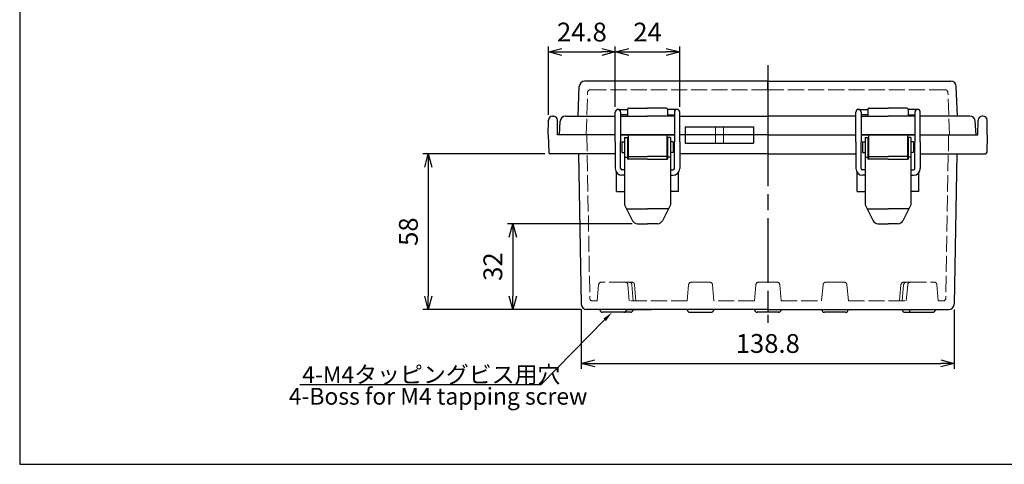
# Model space of a CAD drawing. Units: millimetres. Extents: x 0 to 1686, y 0 to 560.
# Drawn here: x 0 to 366, y 0 to 165 of the extents above; entities that cross this region are included whole.
import ezdxf
from ezdxf import colors
from ezdxf.entities.mleader import LeaderData, LeaderLine
from ezdxf.math import Vec2, Vec3

# ---------------------------------------------------------------- set-up
doc = ezdxf.new("R2010")
doc.units = ezdxf.units.MM
doc.header["$LTSCALE"] = 2
doc.linetypes.add('AM_ISO02W050x2', pattern=[3.75, 3, -0.75])
doc.linetypes.add('AM_ISO08W050', pattern=[18, 12, -1.5, 3, -1.5])
for name, color, linetype, lineweight in [('AM_5', 3, 'Continuous', 25), ('AM_7', 4, 'AM_ISO08W050', 25), ('ﾄｯﾌﾟｶﾊﾞｰ', 7, 'Continuous', 25), ('ﾄｯﾌﾟｶﾊﾞｰ0', 7, 'AM_ISO02W050x2', 13), ('ﾎﾞﾃﾞｨｰ', 2, 'Continuous', 25), ('ﾎﾞﾃﾞｨｰ0', 2, 'AM_ISO02W050x2', 13), ('ﾗｯﾁ', 3, 'Continuous', 25), ('ﾗｯﾁ金具', 6, 'Continuous', 25)]:
    doc.layers.add(name, color=color, linetype=linetype, lineweight=lineweight)
doc.styles.get("Standard").update_dxf_attribs({"font": 'ISOCP.SHX', "bigfont": 'EXTFONT.SHX'})
doc.styles.add('takachi1', font='txt', dxfattribs={"height": 2.5})
doc.dimstyles.new('AM_ISO$0', dxfattribs={"dimscale": 2, "dimtxt": 3.5, "dimasz": 2.5, "dimexe": 1, "dimexo": 1, "dimgap": 1.5, "dimtad": 1, "dimdec": 0, "dimdsep": 46, "dimtxsty": 'Standard', "dimblk": 'OPEN30', "dimcen": 0, "dimclrd": 3, "dimclre": 3, "dimclrt": 2, "dimadec": 0, "dimazin": 2, "dimtp": 0.1, "dimtm": 0.1, "dimtfac": 0.71, "dimtmove": 0, "dimatfit": 3, "dimldrblk": 'OPEN30', "dimfxl": 0, "dimlwd": -1, "dimlwe": -1, "dimarcsym": 0})

# ---------------------------------------------------------------- blocks, each defined once
blk = doc.blocks.new('TK-A3')
blk.add_lwpolyline([(0, 0), (403, 0), (403, 280), (0, 280)], close=True)
blk = doc.blocks.new('_Open30')
at = {"color": 0, "linetype": 'ByBlock', "lineweight": -2}
for p, q in [((-1, 0.268), (0, 0)), ((0, 0), (-1, -0.268)), ((0, 0), (-1, 0))]:
    blk.add_line(p, q, dxfattribs=at)
blk = doc.blocks.new('*D50')
at = {"layer": 'AM_5', "color": 3, "transparency": 16777216}
for p, q in [((208.99, 57.57), (208.99, 35.57)), ((347.79, 57.57), (347.79, 35.57)), ((213.99, 37.57), (342.79, 37.57))]:
    blk.add_line(p, q, dxfattribs=at)
at = {"layer": 'Defpoints', "color": 0, "transparency": 16777216}
for p in [(208.99, 59.57), (347.79, 59.57), (347.79, 37.57)]:
    blk.add_point(p, dxfattribs=at)
at = {"layer": 'AM_5', "color": 3, "transparency": 16777216, "xscale": 5, "yscale": 5, "zscale": 5, "rotation": 180}
blk.add_blockref('_Open30', (208.99, 37.57), dxfattribs=at)
at = {"layer": 'AM_5', "color": 3, "transparency": 16777216, "xscale": 5, "yscale": 5, "zscale": 5}
blk.add_blockref('_Open30', (347.79, 37.57), dxfattribs=at)
at = {"layer": 'AM_5', "color": 2, "transparency": 16777216, "insert": (278.39, 44.07), "char_height": 7, "attachment_point": 5}
blk.add_mtext('138.8', dxfattribs=at)
blk = doc.blocks.new('*D29')
at = {"layer": 'AM_5', "color": 3, "transparency": 16777216}
for p, q in [((227.87, 89.56), (181.48, 89.56)), ((183.48, 84.56), (183.48, 62.61)), ((208.99, 57.61), (181.48, 57.61))]:
    blk.add_line(p, q, dxfattribs=at)
at = {"layer": 'Defpoints', "color": 0, "transparency": 16777216}
for p in [(229.87, 89.56), (183.48, 57.61), (210.99, 57.61)]:
    blk.add_point(p, dxfattribs=at)
at = {"layer": 'AM_5', "color": 3, "transparency": 16777216, "xscale": 5, "yscale": 5, "zscale": 5}
for p, rotation in [((183.48, 89.56), 90), ((183.48, 57.61), 270)]:
    blk.add_blockref('_Open30', p, dxfattribs=dict(at, rotation=rotation))
at = {"layer": 'AM_5', "color": 2, "transparency": 16777216, "insert": (176.98, 73.59), "char_height": 7, "attachment_point": 5, "rotation": 90}
blk.add_mtext('32', dxfattribs=at)
blk = doc.blocks.new('*D30')
at = {"layer": 'AM_5', "color": 3, "transparency": 16777216}
for p, q in [((195.42, 115.6), (150.05, 115.6)), ((152.05, 110.6), (152.05, 62.61)), ((208.99, 57.61), (150.05, 57.61))]:
    blk.add_line(p, q, dxfattribs=at)
at = {"layer": 'Defpoints', "color": 0, "transparency": 16777216}
for p in [(197.42, 115.6), (152.05, 57.61), (210.99, 57.61)]:
    blk.add_point(p, dxfattribs=at)
at = {"layer": 'AM_5', "color": 3, "transparency": 16777216, "xscale": 5, "yscale": 5, "zscale": 5}
for p, rotation in [((152.05, 115.6), 90), ((152.05, 57.61), 270)]:
    blk.add_blockref('_Open30', p, dxfattribs=dict(at, rotation=rotation))
at = {"layer": 'AM_5', "color": 2, "transparency": 16777216, "insert": (145.55, 86.6), "char_height": 7, "attachment_point": 5, "rotation": 90}
blk.add_mtext('58', dxfattribs=at)
blk = doc.blocks.new('*D31')
at = {"layer": 'AM_5', "color": 3, "transparency": 16777216}
for p, q in [((196.79, 130.12), (196.79, 155.48)), ((221.63, 133.09), (221.63, 155.48)), ((201.79, 153.48), (216.63, 153.48))]:
    blk.add_line(p, q, dxfattribs=at)
at = {"layer": 'Defpoints', "color": 0, "transparency": 16777216}
for p in [(221.63, 153.48), (221.63, 131.09), (196.79, 128.12)]:
    blk.add_point(p, dxfattribs=at)
at = {"layer": 'AM_5', "color": 3, "transparency": 16777216, "xscale": 5, "yscale": 5, "zscale": 5, "rotation": 180}
blk.add_blockref('_Open30', (196.79, 153.48), dxfattribs=at)
at = {"layer": 'AM_5', "color": 3, "transparency": 16777216, "xscale": 5, "yscale": 5, "zscale": 5}
blk.add_blockref('_Open30', (221.63, 153.48), dxfattribs=at)
at = {"layer": 'AM_5', "color": 2, "transparency": 16777216, "insert": (209.21, 159.98), "char_height": 7, "attachment_point": 5}
blk.add_mtext('24.8', dxfattribs=at)
blk = doc.blocks.new('*D32')
at = {"layer": 'AM_5', "color": 3, "transparency": 16777216}
for p, q in [((221.63, 133.09), (221.63, 155.47)), ((245.63, 133.09), (245.63, 155.47)), ((226.63, 153.47), (240.63, 153.47))]:
    blk.add_line(p, q, dxfattribs=at)
at = {"layer": 'Defpoints', "color": 0, "transparency": 16777216}
for p in [(245.63, 153.47), (221.63, 131.09), (245.63, 131.09)]:
    blk.add_point(p, dxfattribs=at)
at = {"layer": 'AM_5', "color": 3, "transparency": 16777216, "xscale": 5, "yscale": 5, "zscale": 5, "rotation": 180}
blk.add_blockref('_Open30', (221.63, 153.47), dxfattribs=at)
at = {"layer": 'AM_5', "color": 3, "transparency": 16777216, "xscale": 5, "yscale": 5, "zscale": 5}
blk.add_blockref('_Open30', (245.63, 153.47), dxfattribs=at)
at = {"layer": 'AM_5', "color": 2, "transparency": 16777216, "insert": (233.63, 159.97), "char_height": 7, "attachment_point": 5}
blk.add_mtext('24', dxfattribs=at)

msp = doc.modelspace()

# ---------------------------------------------------------------- linework, layer by layer
at = {"layer": 'AM_7'}
for p, q in [((278.39, 148.59), (278.39, 122.59)), ((278.39, 127.59), (278.39, 52.62))]:
    msp.add_line(p, q, dxfattribs=at)
at = {"layer": 'ﾄｯﾌﾟｶﾊﾞｰ'}
for p, q in [((207.85, 129.59), (208.23, 140.66)), ((278.39, 142.59), (210.23, 142.59)), ((278.39, 139.39), (278.39, 142.59)), ((278.39, 142.59), (346.55, 142.59)), ((348.94, 129.59), (348.55, 140.66)), ((226.13, 132.09), (226.13, 129.59)), ((226.63, 132.59), (233.63, 132.59)), ((240.63, 132.59), (233.63, 132.59)), ((241.13, 132.09), (241.13, 129.59)), ((315.65, 132.09), (315.65, 129.59)), ((316.15, 132.59), (323.15, 132.59)), ((330.15, 132.59), (323.15, 132.59)), ((330.65, 132.09), (330.65, 129.59)), ((203.15, 129.59), (207.85, 129.59)), ((207.85, 129.59), (221.63, 129.59)), ((223.63, 129.59), (233.63, 129.59)), ((243.63, 129.59), (233.63, 129.59)), ((245.63, 129.59), (278.39, 129.59)), ((311.15, 129.59), (278.39, 129.59)), ((313.15, 129.59), (323.15, 129.59)), ((333.15, 129.59), (323.15, 129.59)), ((348.94, 129.59), (335.15, 129.59)), ((353.63, 129.59), (348.94, 129.59)), ((200.89, 122.59), (201.16, 127.7)), ((247.7, 125.59), (273.07, 125.59)), ((247.7, 125.59), (247.7, 122.59)), ((273.07, 125.59), (273.07, 122.59)), ((355.89, 122.59), (355.62, 127.7)), ((221.63, 122.59), (200.89, 122.59)), ((243.63, 122.59), (223.63, 122.59)), ((278.39, 122.59), (245.63, 122.59)), ((278.39, 122.59), (311.15, 122.59)), ((313.15, 122.59), (333.15, 122.59)), ((335.15, 122.59), (355.89, 122.59))]:
    msp.add_line(p, q, dxfattribs=at)
for centre, radius, start, end in [((210.23, 140.59), 2, 90, 178), ((346.55, 140.59), 2, 2, 90), ((226.63, 132.09), 0.5, 90, 180), ((240.63, 132.09), 0.5, 0, 90), ((316.15, 132.09), 0.5, 90, 180), ((330.15, 132.09), 0.5, 0, 90), ((203.15, 127.59), 2, 90, 177), ((353.63, 127.59), 2, 3, 90)]:
    msp.add_arc(centre, radius, start, end, dxfattribs=at)
at = {"layer": 'ﾄｯﾌﾟｶﾊﾞｰ0'}
for p, q in [((278.39, 139.39), (212.35, 139.39)), ((278.39, 139.39), (344.43, 139.39)), ((210.8, 122.59), (211.35, 138.43)), ((345.98, 122.59), (345.43, 138.43)), ((258.89, 125.59), (258.89, 122.59)), ((261.89, 125.59), (261.89, 122.59))]:
    msp.add_line(p, q, dxfattribs=at)
for centre, start, end in [((212.35, 138.39), 90, 178), ((344.43, 138.39), 2, 90)]:
    msp.add_arc(centre, 1, start, end, dxfattribs=at)
at = {"layer": 'ﾎﾞﾃﾞｨｰ'}
for p, q in [((198.29, 129.59), (198.59, 129.59)), ((358.49, 129.59), (358.19, 129.59)), ((196.69, 122.59), (196.79, 128.12)), ((200.19, 122.59), (200.09, 128.12)), ((356.59, 122.59), (356.69, 128.12)), ((360.09, 122.59), (359.99, 128.12)), ((196.69, 122.59), (196.92, 116.08)), ((221.63, 122.59), (200.19, 122.59)), ((223.63, 122.59), (243.63, 122.59)), ((278.39, 122.59), (245.63, 122.59)), ((247.7, 122.59), (247.7, 119.59)), ((273.07, 122.59), (273.07, 119.59)), ((278.39, 122.59), (311.15, 122.59)), ((333.15, 122.59), (313.15, 122.59)), ((335.15, 122.59), (356.59, 122.59)), ((360.09, 122.59), (359.86, 116.08)), ((247.7, 119.59), (273.07, 119.59)), ((221.63, 115.6), (197.42, 115.6)), ((208.01, 115.6), (208.99, 59.57)), ((278.39, 115.6), (245.63, 115.6)), ((278.39, 115.6), (311.15, 115.6)), ((335.15, 115.6), (359.36, 115.6)), ((348.77, 115.6), (347.79, 59.57)), ((222.13, 101.6), (222.13, 108.59)), ((245.13, 101.6), (245.13, 108.59)), ((311.65, 101.6), (311.65, 108.59)), ((334.65, 101.6), (334.65, 108.59)), ((222.13, 101.6), (225.13, 101.6)), ((245.13, 101.6), (242.13, 101.6)), ((311.65, 101.6), (314.65, 101.6)), ((334.65, 101.6), (331.65, 101.6)), ((278.39, 60.28), (278.39, 56.61)), ((215.91, 57.61), (210.99, 57.61)), ((215.91, 57.61), (215.94, 57.44)), ((278.39, 57.61), (215.91, 57.61)), ((224.84, 56.61), (216.93, 56.61)), ((227.34, 56.61), (224.84, 56.61)), ((225.86, 57.61), (225.83, 57.44)), ((225.86, 57.61), (234.95, 57.61)), ((249.42, 56.61), (257.34, 56.61)), ((273.42, 57.61), (273.45, 57.44)), ((282.35, 56.61), (274.43, 56.61)), ((278.39, 57.61), (298.43, 57.61)), ((283.36, 57.61), (283.33, 57.44)), ((298.43, 57.61), (330.92, 57.61)), ((298.43, 57.61), (298.46, 57.44)), ((307.36, 56.61), (299.44, 56.61)), ((308.37, 57.61), (308.34, 57.44)), ((328.42, 57.61), (328.45, 57.44)), ((329.44, 56.61), (331.94, 56.61)), ((330.92, 57.61), (330.95, 57.44)), ((330.92, 57.61), (345.79, 57.61)), ((331.94, 56.61), (339.85, 56.61)), ((340.87, 57.61), (340.84, 57.44))]:
    msp.add_line(p, q, dxfattribs=at)
for centre, radius, start, end in [((198.29, 128.09), 1.5, 90, 179), ((198.59, 128.09), 1.5, 1, 90), ((358.19, 128.09), 1.5, 90, 179), ((358.49, 128.09), 1.5, 1, 90), ((197.42, 116.1), 0.5, 182, 270), ((359.36, 116.1), 0.5, 270, 358), ((210.99, 59.61), 2, 181, 270), ((345.79, 59.61), 2, 270, 359), ((216.93, 57.61), 1, 189.8745, 270), ((224.84, 57.61), 1, 270, 350.1255), ((227.34, 57.61), 1, 270, 350.1255), ((249.42, 57.61), 1, 189.8745, 270), ((257.34, 57.61), 1, 270, 350.1255), ((274.43, 57.61), 1, 189.8745, 270), ((282.35, 57.61), 1, 270, 350.1255), ((299.44, 57.61), 1, 189.8745, 270), ((307.36, 57.61), 1, 270, 350.1255), ((329.44, 57.61), 1, 189.8745, 270), ((331.94, 57.61), 1, 189.8745, 270), ((339.85, 57.61), 1, 270, 350.1255)]:
    msp.add_arc(centre, radius, start, end, dxfattribs=at)
at = {"layer": 'ﾎﾞﾃﾞｨｰ0'}
for p, q in [((211.09, 122.59), (212.15, 61.79)), ((258.89, 122.59), (258.89, 119.59)), ((261.89, 122.59), (261.89, 119.59)), ((345.69, 122.59), (344.63, 61.79)), ((215.45, 66.86), (214.92, 60.81)), ((225.33, 67.77), (216.44, 67.77)), ((227.83, 67.77), (225.33, 67.77)), ((226.32, 66.86), (226.85, 60.81)), ((227.83, 66.86), (228.36, 60.81)), ((228.82, 66.86), (229.35, 60.81)), ((248.41, 60.81), (248.94, 66.86)), ((249.93, 67.77), (253.38, 67.77)), ((256.83, 67.77), (253.38, 67.77)), ((258.35, 60.81), (257.82, 66.86)), ((273.42, 60.81), (273.95, 66.86)), ((274.94, 67.77), (278.39, 67.77)), ((281.84, 67.77), (278.39, 67.77)), ((283.36, 60.81), (282.83, 66.86)), ((298.43, 60.81), (298.96, 66.86)), ((299.95, 67.77), (303.4, 67.77)), ((306.85, 67.77), (303.4, 67.77)), ((308.37, 60.81), (307.84, 66.86)), ((327.96, 66.86), (327.43, 60.81)), ((328.95, 66.86), (328.42, 60.81)), ((328.95, 67.77), (331.45, 67.77)), ((330.46, 66.86), (329.93, 60.81)), ((331.45, 67.77), (340.34, 67.77)), ((341.33, 66.86), (341.86, 60.81)), ((214.92, 60.81), (213.15, 60.81)), ((248.41, 60.81), (226.85, 60.81)), ((273.42, 60.81), (258.35, 60.81)), ((283.36, 60.81), (298.43, 60.81)), ((308.37, 60.81), (329.93, 60.81)), ((341.86, 60.81), (343.63, 60.81))]:
    msp.add_line(p, q, dxfattribs=at)
for centre, start, end in [((216.44, 66.77), 90, 175), ((225.33, 66.77), 5, 90), ((226.83, 66.77), 5, 90), ((227.83, 66.77), 5, 90), ((249.93, 66.77), 90, 175), ((256.83, 66.77), 5, 90), ((274.94, 66.77), 90, 175), ((281.84, 66.77), 5, 90), ((299.95, 66.77), 90, 175), ((306.85, 66.77), 5, 90), ((328.95, 66.77), 90, 175), ((329.95, 66.77), 90, 175), ((331.45, 66.77), 90, 175), ((340.34, 66.77), 5, 90), ((213.15, 61.81), 181, 270), ((343.63, 61.81), 270, 359)]:
    msp.add_arc(centre, 1, start, end, dxfattribs=at)
at = {"layer": 'ﾗｯﾁ'}
for p, q in [((226.38, 122.59), (226.38, 113.59)), ((240.88, 122.59), (240.88, 113.59)), ((315.9, 122.59), (315.9, 113.59)), ((330.4, 122.59), (330.4, 113.59)), ((226.38, 114.6), (233.63, 114.6)), ((240.88, 114.6), (233.63, 114.6)), ((315.9, 114.6), (323.15, 114.6)), ((330.4, 114.6), (323.15, 114.6))]:
    msp.add_line(p, q, dxfattribs=at)
at = {"layer": 'ﾗｯﾁ金具'}
for p, q in [((222.63, 132.09), (222.63, 132.09)), ((222.63, 132.09), (226.13, 132.09)), ((244.63, 132.09), (241.13, 132.09)), ((244.63, 132.09), (244.63, 132.09)), ((312.15, 132.09), (315.65, 132.09)), ((312.15, 132.09), (312.15, 132.09)), ((334.15, 132.09), (330.65, 132.09)), ((334.15, 132.09), (334.15, 132.09)), ((221.63, 128.09), (221.63, 131.09)), ((223.63, 131.09), (223.63, 128.09)), ((226.13, 130.09), (223.63, 130.09)), ((241.13, 130.09), (243.63, 130.09)), ((243.63, 131.09), (243.63, 128.09)), ((245.63, 128.09), (245.63, 131.09)), ((311.15, 128.09), (311.15, 131.09)), ((313.15, 131.09), (313.15, 128.09)), ((315.65, 130.09), (313.15, 130.09)), ((330.65, 130.09), (333.15, 130.09)), ((333.15, 131.09), (333.15, 128.09)), ((335.15, 128.09), (335.15, 131.09)), ((221.63, 120.09), (221.63, 128.09)), ((223.63, 128.09), (223.63, 120.09)), ((243.63, 128.09), (243.63, 120.09)), ((245.63, 120.09), (245.63, 128.09)), ((311.15, 120.09), (311.15, 128.09)), ((313.15, 128.09), (313.15, 120.09)), ((333.15, 128.09), (333.15, 120.09)), ((335.15, 120.09), (335.15, 128.09)), ((225.13, 121.59), (226.13, 121.59)), ((225.13, 121.59), (225.13, 96.59)), ((226.13, 121.59), (226.13, 113.59)), ((242.13, 121.59), (241.13, 121.59)), ((241.13, 121.59), (241.13, 113.59)), ((242.13, 121.59), (242.13, 96.59)), ((314.65, 121.59), (314.65, 96.59)), ((314.65, 121.59), (315.65, 121.59)), ((315.65, 121.59), (315.65, 113.59)), ((330.65, 121.59), (330.65, 113.59)), ((331.65, 121.59), (330.65, 121.59)), ((331.65, 121.59), (331.65, 96.59)), ((221.63, 120.09), (221.63, 110.09)), ((223.63, 110.09), (223.63, 120.09)), ((224.13, 120.09), (224.13, 116.09)), ((224.13, 120.09), (225.13, 120.09)), ((224.13, 119.09), (224.13, 119.09)), ((243.13, 120.09), (242.13, 120.09)), ((243.13, 120.09), (243.13, 116.09)), ((243.13, 119.09), (243.13, 119.09)), ((243.63, 110.09), (243.63, 120.09)), ((245.63, 120.09), (245.63, 110.09)), ((311.15, 120.09), (311.15, 110.09)), ((313.15, 110.09), (313.15, 120.09)), ((313.65, 120.09), (314.65, 120.09)), ((313.65, 120.09), (313.65, 116.09)), ((313.65, 119.09), (313.65, 119.09)), ((332.65, 120.09), (331.65, 120.09)), ((332.65, 120.09), (332.65, 116.09)), ((332.65, 119.09), (332.65, 119.09)), ((333.15, 110.09), (333.15, 120.09)), ((335.15, 120.09), (335.15, 110.09)), ((224.13, 117.09), (224.13, 117.09)), ((224.13, 116.09), (225.13, 116.09)), ((225.13, 114.31), (226.13, 114.31)), ((233.63, 113.59), (226.13, 113.59)), ((233.63, 113.59), (241.13, 113.59)), ((242.13, 114.31), (241.13, 114.31)), ((243.13, 116.09), (242.13, 116.09)), ((243.13, 117.09), (243.13, 117.09)), ((313.65, 117.09), (313.65, 117.09)), ((313.65, 116.09), (314.65, 116.09)), ((314.65, 114.31), (315.65, 114.31)), ((323.15, 113.59), (315.65, 113.59)), ((323.15, 113.59), (330.65, 113.59)), ((331.65, 114.31), (330.65, 114.31)), ((332.65, 116.09), (331.65, 116.09)), ((332.65, 117.09), (332.65, 117.09)), ((225.13, 109.59), (224.13, 109.59)), ((225.13, 107.59), (224.13, 107.59)), ((242.13, 109.59), (243.13, 109.59)), ((242.13, 107.59), (243.13, 107.59)), ((314.65, 109.59), (313.65, 109.59)), ((314.65, 107.59), (313.65, 107.59)), ((331.65, 109.59), (332.65, 109.59)), ((331.65, 107.59), (332.65, 107.59)), ((225.13, 96.59), (228.08, 90.67)), ((242.13, 96.59), (239.18, 90.67)), ((314.65, 96.59), (317.6, 90.67)), ((331.65, 96.59), (328.7, 90.67)), ((225.87, 95.09), (233.63, 95.09)), ((241.4, 95.09), (233.63, 95.09)), ((315.38, 95.09), (323.15, 95.09)), ((330.91, 95.09), (323.15, 95.09)), ((229.87, 89.56), (233.63, 89.56)), ((237.4, 89.56), (233.63, 89.56)), ((319.38, 89.56), (323.15, 89.56)), ((326.91, 89.56), (323.15, 89.56))]:
    msp.add_line(p, q, dxfattribs=at)
for centre, radius, start, end in [((222.63, 131.09), 1, 90, 180), ((222.63, 131.09), 1, 360, 90), ((244.63, 131.09), 1, 90, 180), ((244.63, 131.09), 1, 0, 90), ((312.15, 131.09), 1, 90, 180), ((312.15, 131.09), 1, 360, 90), ((334.15, 131.09), 1, 90, 180), ((334.15, 131.09), 1, 0, 90), ((224.13, 110.09), 2.5, 180, 270), ((224.13, 110.09), 0.5, 180, 270), ((243.13, 110.09), 0.5, 270, 0), ((243.13, 110.09), 2.5, 270, 0), ((313.65, 110.09), 2.5, 180, 270), ((313.65, 110.09), 0.5, 180, 270), ((332.65, 110.09), 2.5, 270, 0), ((332.65, 110.09), 0.5, 270, 0), ((229.87, 91.56), 2, 206.5651, 270), ((237.4, 91.56), 2, 270, 333.4349), ((319.38, 91.56), 2, 206.5651, 270), ((326.91, 91.56), 2, 270, 333.4349)]:
    msp.add_arc(centre, radius, start, end, dxfattribs=at)

# ---------------------------------------------------------------- block references
at = {"lineweight": 0, "xscale": 2, "yscale": 2, "zscale": 2}
msp.add_blockref('TK-A3', (0, 0), dxfattribs=at)

# ---------------------------------------------------------------- texts
at = {"char_height": 6.25, "attachment_point": 1, "style": 'takachi1'}
for s, width, insert in [('{\\Fisocp,bigfont|c128;\\C2;4-M4タッピングビス用穴}', 122.1284, (105.13, 36.52)), ('{\\Fisocp3|c128;\\C2;4-Boss for M4 tapping screw}', 121.9333, (100.12, 28.45))]:
    msp.add_mtext_dynamic_manual_height_columns(s, width=width, gutter_width=12.5, heights=[0], dxfattribs=dict(at, insert=insert))

# ---------------------------------------------------------------- dimensions: what is measured, and where the dimension line sits
at = {"layer": 'AM_5'}
for base, p1, p2, picture, middle in [((221.63, 153.48), (196.79, 128.12), (221.63, 131.09), '*D31', (209.21, 159.98)), ((245.63, 153.47), (221.63, 131.09), (245.63, 131.09), '*D32', (233.63, 159.97)), ((347.79, 37.57), (208.99, 59.57), (347.79, 59.57), '*D50', (278.39, 44.07))]:
    dim = msp.add_linear_dim(base=base, p1=p1, p2=p2, dimstyle='AM_ISO$0', override={"dimdec": 1}, dxfattribs=at)
    dim.commit()
    dim.dimension.update_dxf_attribs({"geometry": picture, "text_midpoint": middle})
for base, p1, p2, picture, middle in [((152.05, 57.61), (197.42, 115.6), (210.99, 57.61), '*D30', (145.55, 86.6)), ((183.4775, 57.608), (229.8682, 89.5638), (210.9862, 57.608), '*D29', (176.9768, 73.5859))]:
    dim = msp.add_linear_dim(base=base, p1=p1, p2=p2, angle=90, dimstyle='AM_ISO$0', override={"dimdec": 1}, dxfattribs=at)
    dim.commit()
    dim.dimension.update_dxf_attribs({"geometry": picture, "text_midpoint": middle})

# ---------------------------------------------------------------- leaders
ml = msp.add_multileader_mtext('Standard', dxfattribs=at)
ml.set_content(' ', color=256)
ml.set_leader_properties()
ml.build(insert=Vec2(0, 0))
ml.multileader.update_dxf_attribs({"text_right_attachment_type": 6, "dogleg_length": 0.36})
ctx = ml.context
ctx.base_point, ctx.plane_origin = Vec3(101.07, 31.54), Vec3(216.93, 56.61)
ctx.right_attachment, ctx.text_align_type = 6, 2
notes = []
notes.append((ctx, [(0, (1, 1, 0), (193.92, 29.54), (-1, 0), 86.45, [(0, [(220.47, 56.61)], 0, [])])]))
ctx.mtext.insert, ctx.mtext.alignment, ctx.mtext.flow_direction = Vec3(105.47, 33.54), 3, 5
for ctx, leaders in notes:
    for number, flags, end, landing, length, lines in leaders:
        leader = LeaderData()
        leader.index, (leader.has_last_leader_line, leader.has_dogleg_vector, leader.attachment_direction) = number, flags
        leader.last_leader_point, leader.dogleg_vector, leader.dogleg_length = Vec3(end), Vec3(landing), length
        for number, points, colour, breaks in lines:
            line = LeaderLine()
            line.index, line.vertices, line.color, line.breaks = number, Vec3.list(points), colors.encode_raw_color(colour), breaks
            leader.lines.append(line)
        ctx.leaders.append(leader)

doc.saveas('drawing.dxf')
